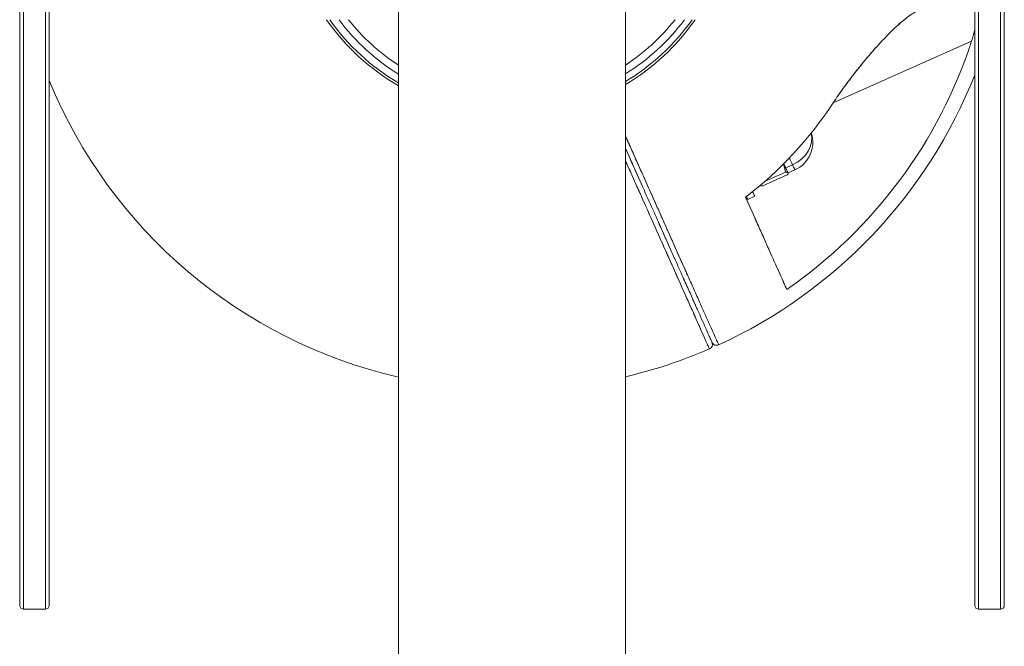
# Model space of a CAD drawing. Units: millimetres. Extents: x 315 to 8298, y 172 to 5818.
# Drawn here: x 1829 to 2089, y 4729 to 4895 of the extents above; entities that cross this region are included whole.
import ezdxf

# ---------------------------------------------------------------- set-up
doc = ezdxf.new("R2010")
doc.units = ezdxf.units.MM

msp = doc.modelspace()

# ---------------------------------------------------------------- linework, layer by layer
at = {"linetype": 'Continuous', "lineweight": 0}
for p, q in [((1829.85, 4738.59), (1829.85, 5118.72)), ((1829.85, 4738.59), (1829.85, 5118.72)), ((1835.67, 5118.72), (1835.67, 4738.59)), ((1835.67, 5118.72), (1835.67, 4738.59)), ((2082.5, 5118.72), (2082.5, 4738.59)), ((2082.5, 5118.72), (2082.5, 4738.59)), ((2088.33, 4738.59), (2088.33, 5118.72)), ((2088.33, 4738.59), (2088.33, 5118.72)), ((1828.85, 5117.72), (1828.85, 4739.59)), ((1828.85, 5117.72), (1828.85, 4739.59)), ((1836.67, 4739.59), (1836.67, 5117.72)), ((1836.67, 4739.59), (1836.67, 5117.72)), ((2081.5, 4739.59), (2081.5, 5117.72)), ((2081.5, 4739.59), (2081.5, 5117.72)), ((2089.33, 5117.72), (2089.33, 4739.59)), ((2089.33, 5117.72), (2089.33, 4739.59)), ((1929.09, 5097.44), (1929.09, 4617.28)), ((1989.09, 5097.59), (1989.09, 4617.22)), ((1929.09, 4790.28), (1929.09, 4894.59)), ((2080.67, 4888.93), (2044.07, 4872.6)), ((2044.07, 4872.6), (2080.67, 4888.93)), ((2031.49, 4855.36), (2033.31, 4856.18)), ((2033.31, 4856.18), (2031.49, 4855.36)), ((2025.44, 4850.58), (2031.92, 4853.49)), ((2031.92, 4853.49), (2025.44, 4850.58)), ((2031.48, 4854.25), (2025.9, 4851.73)), ((2025.9, 4851.73), (2031.48, 4854.25)), ((2032.13, 4854.03), (2033.95, 4854.85)), ((2032.13, 4854.03), (2032.14, 4853.97)), ((2024.86, 4850.69), (2024.5, 4850.54)), ((2024.83, 4850.74), (2024.85, 4850.73)), ((2021.47, 4847.03), (2023.29, 4847.85)), ((1929.09, 4790.28), (1929.09, 4641.91)), ((1829.85, 4738.59), (1835.67, 4738.59)), ((2082.5, 4738.59), (2088.33, 4738.59))]:
    msp.add_line(p, q, dxfattribs=at)
for centre, radius, start, end in [((1958.79, 4928.53), 59.4, 214.8551, 240.0015), ((1958.79, 4928.53), 59.4, 214.8551, 240.0015), ((1958.79, 4928.53), 58.74, 215.3047, 239.6291), ((1959.03, 4928.65), 57, 216.6982, 238.3083), ((1959.03, 4928.65), 57, 216.6982, 238.3083), ((1959.03, 4928.65), 55, 218.2673, 237.0128), ((1959.03, 4928.65), 55, 218.2673, 237.0128), ((1958.79, 4928.53), 59.4, 300.6721, 325.1449), ((1958.79, 4928.53), 59.4, 300.6721, 325.1449), ((1958.79, 4928.53), 58.74, 301.0547, 324.6953), ((1959.03, 4928.65), 55, 303.1244, 321.7327), ((1959.03, 4928.65), 57, 301.8222, 323.3018), ((1959.03, 4928.65), 55, 303.1244, 321.7327), ((1959.03, 4928.65), 57, 301.8222, 323.3018), ((1958.79, 4928.52), 128.15, 304.7196, 342.0042), ((1958.79, 4928.52), 128.15, 304.7196, 342.0042), ((1958.79, 4928.52), 131.98, 294.6136, 338.3931), ((1958.79, 4928.52), 131.98, 294.6136, 338.3931), ((1958.78, 4928.55), 131.98, 202.3067, 256.999), ((1958.78, 4928.55), 131.98, 202.3067, 256.999), ((1958.79, 4928.52), 101.98, 307.5082, 326.7496), ((1958.79, 4928.52), 101.98, 307.5082, 326.7496), ((2030.67, 4862.14), 8, 294.25, 18.096), ((2010.79, 4808.68), 1.32, 293.4559, 24.0347), ((2010.79, 4808.68), 1.32, 293.4559, 24.0347), ((2013.21, 4809.73), 1.32, 204.0347, 294.6136), ((2013.21, 4809.73), 1.32, 204.0347, 294.6136), ((1958.78, 4928.55), 131.98, 283.2756, 293.4559), ((1958.78, 4928.55), 131.98, 283.2756, 293.4559), ((1829.85, 4739.59), 1, 180, 270), ((1835.67, 4739.59), 1, 270, 0), ((2082.5, 4739.59), 1, 180, 270), ((2088.33, 4739.59), 1, 270, 0)]:
    msp.add_arc(centre, radius, start, end, dxfattribs=at)
at = {"linetype": 'Continuous', "lineweight": 0, "extrusion": (0, 0, -1)}
for centre, major_axis, ratio, start_param, end_param in [((2030.67, 4862.14), (7.25, 3.38), 0.815436, 0.149903, 1.58635), ((2028.85, 4861.32), (3.29, -7.29), 0.009003, 0.093659, 0.848633), ((2030.67, 4862.14), (-3.29, 7.29), 0.009003, -2.524335, -2.169152), ((2030.67, 4862.14), (3.29, -7.29), 0.009003, 0, 0.617258), ((2028.85, 4861.32), (3.29, -7.29), 0.009003, 0, 0.093659), ((2021.55, 4858.03), (3.31, -7.34), 0.009003, -0.086852, 0.163836), ((2021.55, 4858.03), (3.31, -7.34), 0.009003, -0.086852, 0.163836), ((2017.36, 4856.15), (4.11, -9.12), 0.009003, -0.000001, 0.413002), ((2019.18, 4856.97), (4.11, -9.12), 0.009003, -0.527618, 0.522934), ((2019.18, 4856.97), (4.11, -9.12), 0.009003, -0.527618, 0.522934)]:
    msp.add_ellipse(centre, major_axis=major_axis, ratio=ratio, start_param=start_param, end_param=end_param, dxfattribs=at)
at = {"linetype": 'Continuous', "lineweight": 0}
for centre, major_axis, ratio, start_param, end_param in [((2030.67, 4862.14), (7.25, 3.38), 0.815436, -1.58635, -0.149903), ((2028.85, 4861.32), (3.29, -7.29), 0.009003, -0.848633, -0.617258), ((2030.67, 4862.14), (3.29, -7.29), 0.009003, -0.972441, -0.617258), ((2030.67, 4862.14), (3.29, -7.29), 0.009003, -0.617258, 0), ((2028.85, 4861.32), (3.29, -7.29), 0.009003, -0.617258, 0), ((2021.55, 4858.03), (3.29, -7.29), 0.009003, -0.121211, -0.093659), ((2021.55, 4858.03), (3.29, -7.29), 0.009003, -0.121211, -0.024739), ((2021.55, 4858.03), (3.29, -7.29), 0.009003, -0.093659, -0.024739), ((2017.36, 4856.15), (4.11, -9.12), 0.009003, -0.413002, 0)]:
    msp.add_ellipse(centre, major_axis=major_axis, ratio=ratio, start_param=start_param, end_param=end_param, dxfattribs=at)
for points, knots in [([(2067.11, 4897.33), (2066.65, 4897.12), (2066.16, 4896.87), (2065.66, 4896.56), (2065.18, 4896.28), (2064.7, 4895.95), (2064.19, 4895.59), (2063.71, 4895.24), (2063.21, 4894.86), (2062.71, 4894.44), (2062.22, 4894.04), (2061.72, 4893.61), (2061.21, 4893.16), (2060.24, 4892.28), (2059.25, 4891.33), (2058.24, 4890.29), (2057.27, 4889.29), (2056.29, 4888.23), (2055.29, 4887.12), (2054.31, 4886.02), (2053.34, 4884.89), (2052.36, 4883.71), (2051.4, 4882.55), (2050.45, 4881.37), (2049.51, 4880.16), (2048.56, 4878.93), (2047.63, 4877.7), (2046.74, 4876.46), (2046.28, 4875.82), (2045.83, 4875.19), (2045.39, 4874.56), (2044.94, 4873.9), (2044.5, 4873.25), (2044.07, 4872.6)], [0, 0, 0, 0, 0.0625, 0.0625, 0.0625, 0.125, 0.125, 0.125, 0.1875, 0.1875, 0.1875, 0.25, 0.25, 0.25, 0.375, 0.375, 0.375, 0.5, 0.5, 0.5, 0.625, 0.625, 0.625, 0.75, 0.75, 0.75, 0.875, 0.875, 0.875, 0.9375, 0.9375, 0.9375, 1, 1, 1, 1]), ([(2061.25, 4893.19), (2061.26, 4893.2), (2061.28, 4893.21), (2061.29, 4893.23), (2061.75, 4893.64), (2062.21, 4894.03), (2062.66, 4894.41)], [0.74829502, 0.74829502, 0.74829502, 0.74829502, 0.75, 0.75, 0.75, 0.80757255, 0.80757255, 0.80757255, 0.80757255]), ([(2058.28, 4890.33), (2058.29, 4890.34), (2058.31, 4890.36), (2058.32, 4890.37), (2058.83, 4890.89), (2059.35, 4891.4), (2059.86, 4891.9)], [0.62320439, 0.62320439, 0.62320439, 0.62320439, 0.625, 0.625, 0.625, 0.69005042, 0.69005042, 0.69005042, 0.69005042]), ([(2081.5, 4891.77), (2081.5, 4891.75), (2081.49, 4891.73), (2081.49, 4891.71), (2081.25, 4890.8), (2080.98, 4889.88), (2080.67, 4888.93)], [0.8726208, 0.8726208, 0.8726208, 0.8726208, 0.875, 0.875, 0.875, 1, 1, 1, 1]), ([(2080.67, 4888.93), (2080.98, 4889.86), (2081.24, 4890.77), (2081.48, 4891.67), (2081.48, 4891.67), (2081.48, 4891.68), (2081.48, 4891.69)], [0, 0, 0, 0, 0.125, 0.125, 0.125, 0.1260439, 0.1260439, 0.1260439, 0.1260439]), ([(2055.31, 4887.14), (2055.32, 4887.15), (2055.33, 4887.16), (2055.34, 4887.17), (2055.76, 4887.64), (2056.17, 4888.1), (2056.58, 4888.54)], [0.49901028, 0.49901028, 0.49901028, 0.49901028, 0.5, 0.5, 0.5, 0.55149459, 0.55149459, 0.55149459, 0.55149459]), ([(2052.4, 4883.75), (2052.41, 4883.77), (2052.42, 4883.78), (2052.43, 4883.79), (2052.89, 4884.35), (2053.38, 4884.92), (2053.86, 4885.48), (2054.06, 4885.72), (2054.27, 4885.95), (2054.47, 4886.19)], [0.37339612, 0.37339612, 0.37339612, 0.37339612, 0.375, 0.375, 0.375, 0.4375, 0.4375, 0.4375, 0.46394386, 0.46394386, 0.46394386, 0.46394386]), ([(2049.48, 4880.12), (2049.71, 4880.42), (2049.94, 4880.71), (2050.27, 4881.13), (2050.62, 4881.56), (2050.85, 4881.86), (2051.07, 4882.13), (2051.3, 4882.42), (2051.55, 4882.73), (2051.81, 4883.04)], [0.2514027, 0.2514027, 0.2514027, 0.2514027, 0.28125, 0.28125, 0.28125, 0.3125, 0.3125, 0.3125, 0.34700779, 0.34700779, 0.34700779, 0.34700779]), ([(2046.72, 4876.44), (2047.16, 4877.05), (2047.61, 4877.66), (2048.05, 4878.25), (2048.43, 4878.74), (2048.81, 4879.25), (2049.2, 4879.76)], [0.1259254, 0.1259254, 0.1259254, 0.1259254, 0.1875, 0.1875, 0.1875, 0.2392865, 0.2392865, 0.2392865, 0.2392865]), ([(2013.76, 4808.53), (2013.76, 4808.53), (2013.75, 4808.56), (2013.72, 4808.62), (2013.7, 4808.68), (2013.66, 4808.77), (2013.61, 4808.88), (2013.5, 4809.11), (2013.35, 4809.45), (2013.16, 4809.88), (2012.97, 4810.32), (2012.73, 4810.84), (2012.46, 4811.46), (2012.18, 4812.08), (2011.87, 4812.79), (2011.51, 4813.58), (2011.47, 4813.68), (2011.42, 4813.78), (2011.38, 4813.88), (2011.33, 4813.98), (2011.28, 4814.09), (2011.24, 4814.19), (2011.15, 4814.4), (2011.05, 4814.61), (2010.95, 4814.83), (2010.76, 4815.27), (2010.55, 4815.72), (2010.34, 4816.2), (2009.92, 4817.15), (2009.46, 4818.17), (2008.97, 4819.27), (2008.48, 4820.37), (2007.96, 4821.54), (2007.4, 4822.8), (2006.84, 4824.05), (2006.25, 4825.38), (2005.62, 4826.79), (2005.46, 4827.14), (2005.3, 4827.5), (2005.14, 4827.87), (2004.98, 4828.23), (2004.81, 4828.6), (2004.65, 4828.97), (2004.31, 4829.72), (2003.97, 4830.48), (2003.62, 4831.27), (2002.92, 4832.83), (2002.19, 4834.48), (2001.42, 4836.2), (2001.04, 4837.06), (2000.64, 4837.95), (2000.24, 4838.85), (1999.83, 4839.76), (1999.42, 4840.69), (1999, 4841.64), (1998.89, 4841.88), (1998.78, 4842.12), (1998.67, 4842.36), (1998.57, 4842.6), (1998.46, 4842.84), (1998.35, 4843.09), (1998.13, 4843.57), (1997.91, 4844.06), (1997.69, 4844.56), (1997.25, 4845.55), (1996.8, 4846.56), (1996.34, 4847.58), (1995.89, 4848.61), (1995.42, 4849.65), (1994.95, 4850.72), (1994.47, 4851.78), (1993.99, 4852.87), (1993.49, 4853.97), (1993, 4855.08), (1992.5, 4856.2), (1991.99, 4857.35), (1991.47, 4858.5), (1990.95, 4859.67), (1990.42, 4860.87), (1990.28, 4861.17), (1990.15, 4861.47), (1990.01, 4861.77), (1989.88, 4862.07), (1989.75, 4862.37), (1989.61, 4862.67), (1989.44, 4863.06), (1989.26, 4863.45), (1989.09, 4863.84)], [0, 0, 0, 0, 0.0314375, 0.0314375, 0.0314375, 0.0628749, 0.0628749, 0.0628749, 0.1257499, 0.1257499, 0.1257499, 0.1886248, 0.1886248, 0.1886248, 0.2514998, 0.2514998, 0.2514998, 0.2593592, 0.2593592, 0.2593592, 0.2672185, 0.2672185, 0.2672185, 0.2829373, 0.2829373, 0.2829373, 0.3143747, 0.3143747, 0.3143747, 0.3772497, 0.3772497, 0.3772497, 0.4401246, 0.4401246, 0.4401246, 0.5029996, 0.5029996, 0.5029996, 0.5187183, 0.5187183, 0.5187183, 0.5344371, 0.5344371, 0.5344371, 0.5658745, 0.5658745, 0.5658745, 0.6287495, 0.6287495, 0.6287495, 0.660187, 0.660187, 0.660187, 0.6916244, 0.6916244, 0.6916244, 0.6994838, 0.6994838, 0.6994838, 0.7073432, 0.7073432, 0.7073432, 0.7230619, 0.7230619, 0.7230619, 0.7544994, 0.7544994, 0.7544994, 0.7859369, 0.7859369, 0.7859369, 0.8173743, 0.8173743, 0.8173743, 0.8488118, 0.8488118, 0.8488118, 0.8802493, 0.8802493, 0.8802493, 0.8881087, 0.8881087, 0.8881087, 0.895968, 0.895968, 0.895968, 0.9061349, 0.9061349, 0.9061349, 0.9061349]), ([(2005.88, 4826.19), (2005.8, 4826.39), (2005.71, 4826.59), (2005.62, 4826.79), (2003.16, 4832.3), (2000.49, 4838.3), (1997.9, 4844.09), (1997.41, 4845.19), (1996.93, 4846.28), (1996.44, 4847.36), (1994.43, 4851.87), (1992.47, 4856.27), (1990.63, 4860.38), (1990.11, 4861.55), (1989.6, 4862.71), (1989.09, 4863.84)], [0.4903686, 0.4903686, 0.4903686, 0.4903686, 0.5, 0.5, 0.5, 0.710257, 0.710257, 0.710257, 0.75, 0.75, 0.75, 0.875, 0.875, 0.875, 0.9030557, 0.9030557, 0.9030557, 0.9030557]), ([(2012.01, 4809.19), (2012.01, 4809.19), (2011.96, 4809.31), (2011.85, 4809.54), (2011.75, 4809.77), (2011.61, 4810.09), (2011.41, 4810.53), (2011.22, 4810.95), (2010.99, 4811.47), (2010.72, 4812.08), (2010.45, 4812.68), (2010.14, 4813.37), (2009.8, 4814.15), (2009.45, 4814.93), (2009.07, 4815.78), (2008.65, 4816.71), (2008.24, 4817.64), (2007.79, 4818.64), (2007.31, 4819.72), (2006.83, 4820.8), (2006.32, 4821.94), (2005.78, 4823.16), (2005.23, 4824.39), (2004.65, 4825.69), (2004.04, 4827.05), (2003.42, 4828.45), (2002.77, 4829.9), (2002.1, 4831.41), (2001.41, 4832.96), (2000.69, 4834.56), (1999.96, 4836.21), (1999.19, 4837.93), (1998.41, 4839.68), (1997.61, 4841.49), (1996.77, 4843.37), (1995.91, 4845.29), (1995.04, 4847.24), (1994.13, 4849.27), (1993.22, 4851.33), (1992.29, 4853.41), (1991.31, 4855.6), (1990.33, 4857.81), (1989.33, 4860.05), (1989.25, 4860.23), (1989.17, 4860.41), (1989.09, 4860.59)], [0, 0, 0, 0, 0.0625, 0.0625, 0.0625, 0.125, 0.125, 0.125, 0.1875, 0.1875, 0.1875, 0.25, 0.25, 0.25, 0.3125, 0.3125, 0.3125, 0.375, 0.375, 0.375, 0.4375, 0.4375, 0.4375, 0.5, 0.5, 0.5, 0.5625, 0.5625, 0.5625, 0.625, 0.625, 0.625, 0.6875, 0.6875, 0.6875, 0.75, 0.75, 0.75, 0.8125, 0.8125, 0.8125, 0.875, 0.875, 0.875, 0.879835, 0.879835, 0.879835, 0.879835]), ([(1989.17, 4860.4), (1989.65, 4859.33), (1990.11, 4858.29), (1990.57, 4857.27), (1991.07, 4856.14), (1991.56, 4855.04), (1992.04, 4853.96), (1992.08, 4853.87), (1992.12, 4853.78), (1992.16, 4853.69)], [0.12237792, 0.12237792, 0.12237792, 0.12237792, 0.15108912, 0.15108912, 0.15108912, 0.18253026, 0.18253026, 0.18253026, 0.18516217, 0.18516217, 0.18516217, 0.18516217]), ([(1989.09, 4857.33), (1989.25, 4856.97), (1989.4, 4856.62), (1990.07, 4855.13), (1990.57, 4854), (1991.55, 4851.79), (1992.04, 4850.71), (1992.99, 4848.58), (1993.45, 4847.54), (1994.37, 4845.49), (1994.81, 4844.48), (1995.48, 4842.99), (1995.7, 4842.5), (1996.02, 4841.77), (1996.13, 4841.53), (1996.34, 4841.05), (1996.45, 4840.81), (1996.98, 4839.62), (1997.39, 4838.69), (1998.2, 4836.88), (1998.6, 4836), (1999.75, 4833.41), (2000.48, 4831.77), (2001.53, 4829.42), (2001.87, 4828.65), (2002.37, 4827.54), (2002.53, 4827.17), (2002.86, 4826.44), (2003.02, 4826.08), (2003.81, 4824.31), (2004.4, 4822.98), (2005.51, 4820.48), (2006.04, 4819.31), (2007.02, 4817.11), (2007.47, 4816.09), (2008.11, 4814.66), (2008.31, 4814.21), (2008.6, 4813.55), (2008.7, 4813.34), (2008.84, 4813.03), (2008.88, 4812.93), (2008.97, 4812.72), (2009.02, 4812.62), (2009.42, 4811.73), (2009.73, 4811.02), (2010.28, 4809.79), (2010.52, 4809.26), (2010.9, 4808.4), (2011.05, 4808.06), (2011.21, 4807.71), (2011.25, 4807.62), (2011.3, 4807.5), (2011.32, 4807.47), (2011.32, 4807.47)], [-0.08754364, -0.08754364, -0.08754364, -0.08754364, -0.08664254, -0.08664254, -0.0836652, -0.0836652, -0.08068786, -0.08068786, -0.07771051, -0.07771051, -0.07473317, -0.07473317, -0.0732445, -0.0732445, -0.07250016, -0.07250016, -0.07175583, -0.07175583, -0.06877848, -0.06877848, -0.06580114, -0.06580114, -0.05984645, -0.05984645, -0.05686911, -0.05686911, -0.05538044, -0.05538044, -0.05389176, -0.05389176, -0.04793708, -0.04793708, -0.04198239, -0.04198239, -0.0360277, -0.0360277, -0.03305036, -0.03305036, -0.03156169, -0.03156169, -0.03081735, -0.03081735, -0.03007302, -0.03007302, -0.02411833, -0.02411833, -0.01816364, -0.01816364, -0.01220895, -0.01220895, -0.00923161, -0.00923161, -0.00625427, -0.00625427, -0.00625427, -0.00625427]), ([(1989.09, 4857.33), (1990.67, 4853.77), (1992.34, 4850.03), (1994.04, 4846.21), (1996.59, 4840.5), (1999.26, 4834.5), (2001.79, 4828.83), (2002.27, 4827.76), (2002.74, 4826.7), (2003.21, 4825.65), (2005.5, 4820.52), (2007.57, 4815.87), (2009.06, 4812.52), (2010.5, 4809.3), (2011.32, 4807.47), (2011.32, 4807.47)], [0.1441704, 0.1441704, 0.1441704, 0.1441704, 0.25, 0.25, 0.25, 0.4601867, 0.4601867, 0.4601867, 0.5, 0.5, 0.5, 0.75, 0.75, 0.75, 1, 1, 1, 1]), ([(2030.88, 4856.39), (2030.9, 4856.36), (2030.91, 4856.33), (2030.92, 4856.3), (2031.03, 4855.96), (2031.13, 4855.63), (2031.22, 4855.28), (2031.32, 4854.94), (2031.4, 4854.6), (2031.48, 4854.25)], [0.4760266, 0.4760266, 0.4760266, 0.4760266, 0.5, 0.5, 0.5, 0.75, 0.75, 0.75, 1, 1, 1, 1]), ([(2031.48, 4854.25), (2031.57, 4854.24), (2031.64, 4854.24), (2031.71, 4854.23), (2031.78, 4854.22), (2031.84, 4854.21), (2031.9, 4854.19), (2031.95, 4854.18), (2031.99, 4854.16), (2032.03, 4854.14), (2032.07, 4854.11), (2032.09, 4854.09), (2032.11, 4854.06)], [0, 0, 0, 0, 0.25, 0.25, 0.25, 0.5, 0.5, 0.5, 0.75, 0.75, 0.75, 1, 1, 1, 1]), ([(2031.92, 4853.49), (2032.01, 4853.62), (2032.08, 4853.73), (2032.11, 4853.82), (2032.15, 4853.91), (2032.15, 4853.99), (2032.11, 4854.06)], [0, 0, 0, 0, 0.5, 0.5, 0.5, 1, 1, 1, 1]), ([(2032.11, 4853.82), (2032.09, 4853.77), (2032.07, 4853.72), (2032.03, 4853.67), (2032, 4853.61), (2031.96, 4853.55), (2031.92, 4853.49)], [0.5003625, 0.5003625, 0.5003625, 0.5003625, 0.75, 0.75, 0.75, 1, 1, 1, 1]), ([(2032.11, 4854.06), (2032.13, 4854.02), (2032.14, 4853.99), (2032.14, 4853.95), (2032.14, 4853.92), (2032.13, 4853.89), (2032.12, 4853.86)], [0, 0, 0, 0, 0.25, 0.25, 0.25, 0.4304998, 0.4304998, 0.4304998, 0.4304998]), ([(2024.98, 4850.65), (2024.95, 4850.66), (2024.92, 4850.67), (2024.9, 4850.69), (2024.86, 4850.71), (2024.83, 4850.74), (2024.82, 4850.77)], [0.5829941, 0.5829941, 0.5829941, 0.5829941, 0.75, 0.75, 0.75, 1, 1, 1, 1]), ([(2024.82, 4850.77), (2024.85, 4850.71), (2024.92, 4850.66), (2025.03, 4850.63), (2025.13, 4850.6), (2025.27, 4850.58), (2025.44, 4850.58)], [0, 0, 0, 0, 0.5, 0.5, 0.5, 1, 1, 1, 1]), ([(2025.44, 4850.58), (2025.36, 4850.58), (2025.28, 4850.59), (2025.22, 4850.59), (2025.2, 4850.6), (2025.19, 4850.6), (2025.18, 4850.6)], [0, 0, 0, 0, 0.25, 0.25, 0.25, 0.295954, 0.295954, 0.295954, 0.295954]), ([(2020.88, 4847.62), (2023.21, 4842.42), (2025.5, 4837.27), (2027.51, 4832.76), (2028.39, 4830.79), (2029.21, 4828.96), (2029.94, 4827.32), (2030.65, 4825.73), (2031.27, 4824.34), (2031.78, 4823.19)], [0, 0, 0, 0, 0.5, 0.5, 0.5, 0.75, 0.75, 0.75, 1, 1, 1, 1]), ([(2020.88, 4847.62), (2021.53, 4846.18), (2022.15, 4844.78), (2022.76, 4843.41), (2023.36, 4842.08), (2023.93, 4840.79), (2024.49, 4839.53), (2025.04, 4838.3), (2025.57, 4837.12), (2026.08, 4835.98), (2026.58, 4834.86), (2027.06, 4833.78), (2027.51, 4832.76), (2027.96, 4831.75), (2028.39, 4830.79), (2028.8, 4829.88), (2029.2, 4828.97), (2029.58, 4828.12), (2029.94, 4827.32), (2030.3, 4826.51), (2030.63, 4825.77), (2030.94, 4825.08), (2031.25, 4824.39), (2031.53, 4823.75), (2031.78, 4823.19)], [0, 0, 0, 0, 0.125, 0.125, 0.125, 0.25, 0.25, 0.25, 0.375, 0.375, 0.375, 0.5, 0.5, 0.5, 0.625, 0.625, 0.625, 0.75, 0.75, 0.75, 0.875, 0.875, 0.875, 1, 1, 1, 1]), ([(1997.84, 4840.95), (1998.12, 4840.33), (1998.39, 4839.73), (1998.66, 4839.13), (1999.05, 4838.24), (1999.44, 4837.37), (1999.82, 4836.52), (1999.84, 4836.48), (1999.85, 4836.45), (1999.87, 4836.41)], [0.31867915, 0.31867915, 0.31867915, 0.31867915, 0.33973598, 0.33973598, 0.33973598, 0.37117712, 0.37117712, 0.37117712, 0.37250044, 0.37250044, 0.37250044, 0.37250044]), ([(2005.43, 4823.94), (2005.53, 4823.72), (2005.63, 4823.5), (2005.72, 4823.29), (2005.73, 4823.28), (2005.73, 4823.27), (2005.73, 4823.26)], [0.54889385, 0.54889385, 0.54889385, 0.54889385, 0.55982399, 0.55982399, 0.55982399, 0.56028168, 0.56028168, 0.56028168, 0.56028168]), ([(2006.82, 4820.82), (2006.98, 4820.47), (2007.13, 4820.13), (2007.28, 4819.8), (2007.58, 4819.12), (2007.87, 4818.47), (2008.15, 4817.85)], [0.60357152, 0.60357152, 0.60357152, 0.60357152, 0.62270627, 0.62270627, 0.62270627, 0.6620354, 0.6620354, 0.6620354, 0.6620354])]:
    msp.add_open_spline(points, degree=3, knots=knots, dxfattribs=at)
for points in [[(2045.38, 4874.53), (2045.61, 4874.87), (2045.84, 4875.21), (2046.08, 4875.54)], [(2030.92, 4856.3), (2030.91, 4856.33), (2030.9, 4856.36), (2030.88, 4856.39)], [(2031.48, 4854.25), (2031.33, 4854.91), (2031.16, 4855.54), (2030.97, 4856.12)], [(2031.84, 4854.21), (2031.8, 4854.22), (2031.75, 4854.23), (2031.69, 4854.23)], [(2031.76, 4854.22), (2031.76, 4854.22), (2031.76, 4854.22), (2031.76, 4854.22)], [(2031.76, 4854.22), (2031.76, 4854.22), (2031.76, 4854.22), (2031.76, 4854.22)], [(2032.11, 4854.06), (2032.08, 4854.12), (2032, 4854.16), (2031.9, 4854.19)], [(2024.82, 4850.77), (2024.81, 4850.78), (2024.81, 4850.78), (2024.81, 4850.79)], [(2024.81, 4850.79), (2024.81, 4850.78), (2024.81, 4850.78), (2024.82, 4850.77)], [(2025.14, 4850.61), (2025.1, 4850.61), (2025.07, 4850.62), (2025.03, 4850.63)], [(2002.04, 4831.55), (2002.1, 4831.42), (2002.16, 4831.28), (2002.22, 4831.15)]]:
    msp.add_open_spline(points, degree=3, dxfattribs=at)

doc.saveas('drawing.dxf')
